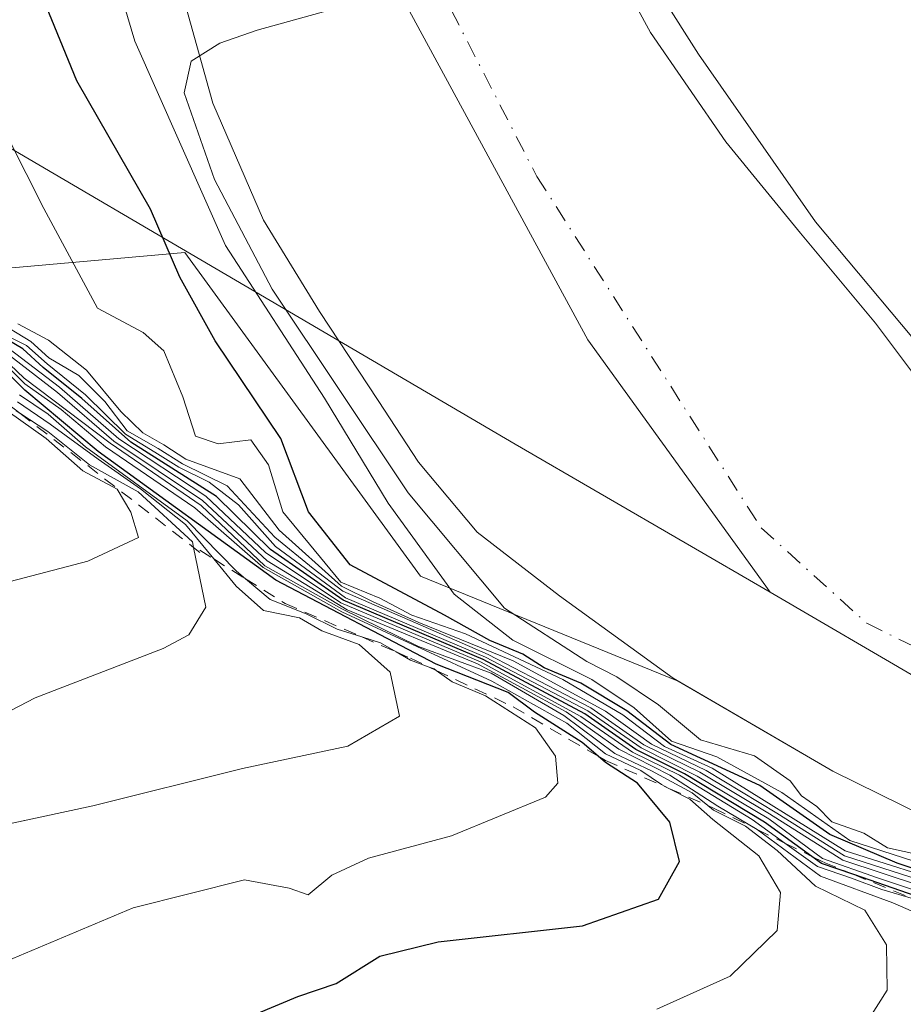
# Model space of a CAD drawing. Units: metres. Extents: x 593552 to 597011, y 4747575 to 4749936.
# Drawn here: x 595880 to 595948, y 4748475 to 4748551 of the extents above; entities that cross this region are included whole.
import ezdxf

# ---------------------------------------------------------------- set-up
doc = ezdxf.new("R2010")
doc.units = ezdxf.units.M
doc.header["$MEASUREMENT"] = 0
doc.linetypes.add('DGN Style 2', pattern=[1.648017, 0.98881, -0.659207])
doc.linetypes.add('DGN Style 4', pattern=[2.638475, 1.318413, -0.659207, 0.001648, -0.659207])
for name, color, linetype, lineweight in [('Arbolado forestal CxS', 92, 'Continuous', 0), ('Comarca', 135, 'Continuous', 13), ('Comarca CxS', 21, 'Continuous', 0), ('Corriente natural Cxs', 4, 'Continuous', 13), ('Corriente natural eje', 4, 'DGN Style 4', 0), ('Curva de nivel maestra', 30, 'Continuous', 30), ('Curva de nivel normal', 30, 'Continuous', 0), ('Entidad de ámbito territorial', 7, 'Continuous', 0), ('Entidad de ámbito territorial CxS', 92, 'Continuous', 0), ('Escarpado lineal', 30, 'DGN Style 2', 0), ('Municipio', 91, 'Continuous', 13), ('Municipio CxS', 4, 'Continuous', 0), ('Suelo desnudo CxS', 253, 'Continuous', 0)]:
    doc.layers.add(name, color=color, linetype=linetype, lineweight=lineweight)

# ---------------------------------------------------------------- blocks, each defined once
blk = doc.blocks.new('*U22')
at = {"layer": 'Suelo desnudo CxS', "color": 253, "linetype": 'Continuous', "lineweight": 0}
for points in [[(595923.1601, 4748559.1501, 415.2453), (595928.0701, 4748550.1101, 415.133), (595933.8501, 4748541.6801, 415.1014), (595939.6001, 4748534.6701, 415.4182), (595945.3701, 4748527.7201, 415.4373), (595950.0001, 4748521.5801, 415.3423), (595954.7201, 4748515.4401, 415.1364), (595959.8601, 4748510.8901, 415.1553), (595965.9801, 4748507.6301, 415.3086), (595976.4801, 4748503.6301, 415.294), (595987.2302, 4748500.5201, 415.3442), (595994.1701, 4748498.8201, 414.9109), (596001.1801, 4748497.6401, 414.9068), (596003.2922, 4748497.4889, 414.9287), (596004.1682, 4748497.4262, 414.9215), (596004.1795, 4748497.4254, 414.9214), (596005.9361, 4748497.2997, 414.9079)], [(595995.2807, 4748474.0587, 414.4506), (595989.5921, 4748476.5723, 414.5469), (595985.0943, 4748479.0858, 414.5213), (595980.9932, 4748480.9379, 414.4778), (595975.7016, 4748482.1285, 414.555), (595973.3541, 4748482.5477, 414.6155), (595968.2931, 4748483.4515, 414.933), (595961.414, 4748485.3035, 415.1701), (595952.815, 4748487.9494, 414.6748), (595942.0993, 4748493.2411, 414.8102), (595930.1992, 4748500.1508, 415.1852), (595929.7962, 4748500.3848, 415.1977), (595921.065, 4748506.7348, 415.2296), (595914.7149, 4748511.6296, 415.6894), (595910.2151, 4748517.0151, 416.5052), (595907.1001, 4748521.7701, 416.1005), (595902.5901, 4748528.6401, 415.5949), (595898.2701, 4748535.6601, 415.9806), (595894.3901, 4748544.6801, 416.352), (595891.7401, 4748554.1601, 416.0271)]]:
    blk.add_polyline3d(points, dxfattribs=at)

msp = doc.modelspace()

# ---------------------------------------------------------------- linework, layer by layer
at = {"layer": 'Arbolado forestal CxS', "color": 92, "linetype": 'Continuous', "lineweight": 0}
for points in [[(595884.2601, 4748699.5001, 416.8398), (595881.9701, 4748685.8201, 416.2812), (595880.4102, 4748672.0401, 415.6213), (595879.9001, 4748659.8901, 415.5432), (595879.7701, 4748647.7201, 415.8372), (595879.8001, 4748636.7501, 415.8174), (595880.0301, 4748625.7701, 416.1932), (595880.9101, 4748611.7001, 415.9762), (595882.5901, 4748597.6801, 415.5743), (595884.4501, 4748586.7301, 416.1143), (595886.6201, 4748575.8501, 415.8469), (595889.0501, 4748564.9801, 415.6323), (595891.7401, 4748554.1601, 416.0271), (595894.3901, 4748544.6801, 416.352), (595898.2701, 4748535.6601, 415.9806), (595902.5901, 4748528.6401, 415.5949), (595907.1001, 4748521.7701, 416.1005), (595910.2151, 4748517.0151, 416.5052), (595914.7149, 4748511.6296, 415.6894), (595921.065, 4748506.7348, 415.2296), (595929.7962, 4748500.3848, 415.1977), (595930.1992, 4748500.1508, 415.1852)], [(595950.0001, 4748521.5801, 415.3423), (595945.3701, 4748527.7201, 415.4373), (595939.6001, 4748534.6701, 415.4182), (595933.8501, 4748541.6801, 415.1014), (595928.0701, 4748550.1101, 415.133), (595923.1601, 4748559.1501, 415.2453)], [(595923.1601, 4748559.1501, 415.2453), (595928.0701, 4748550.1101, 415.133), (595933.8501, 4748541.6801, 415.1014), (595939.6001, 4748534.6701, 415.4182), (595945.3701, 4748527.7201, 415.4373), (595950.0001, 4748521.5801, 415.3423), (595954.7201, 4748515.4401, 415.1364), (595959.8601, 4748510.8901, 415.1553), (595965.9801, 4748507.6301, 415.3086), (595976.4801, 4748503.6301, 415.294), (595987.2302, 4748500.5201, 415.3442), (595994.1701, 4748498.8201, 414.9109), (596001.1801, 4748497.6401, 414.9068), (596003.2922, 4748497.4889, 414.9287)], [(595891.7401, 4748554.1601, 416.0271), (595894.3901, 4748544.6801, 416.352), (595898.2701, 4748535.6601, 415.9806), (595902.5901, 4748528.6401, 415.5949), (595907.1001, 4748521.7701, 416.1005), (595910.2151, 4748517.0151, 416.5052), (595914.7149, 4748511.6296, 415.6894), (595921.065, 4748506.7348, 415.2296), (595929.7962, 4748500.3848, 415.1977), (595930.1992, 4748500.1508, 415.1852), (595910.3615, 4748508.2427, 419.5021), (595892.2273, 4748533.1781, 422.7406), (595865.6057, 4748530.8059, 468.4543)], [(595865.6057, 4748530.8059, 468.4543), (595892.2273, 4748533.1781, 422.7406), (595910.3615, 4748508.2427, 419.5021), (595930.1992, 4748500.1508, 415.1852), (595942.0993, 4748493.2411, 414.8102), (595952.815, 4748487.9494, 414.6748), (595961.414, 4748485.3035, 415.1701), (595968.2931, 4748483.4515, 414.933), (595973.3541, 4748482.5477, 414.6155), (595975.7016, 4748482.1285, 414.555), (595980.9932, 4748480.9379, 414.4778), (595985.0943, 4748479.0858, 414.5213), (595989.5921, 4748476.5723, 414.5469), (595995.2807, 4748474.0587, 414.4506)], [(595930.1992, 4748500.1508, 415.1852), (595910.3615, 4748508.2427, 419.5021), (595892.2273, 4748533.1781, 422.7406), (595865.6057, 4748530.8059, 468.4543)], [(595930.1992, 4748500.1508, 415.1852), (595942.0993, 4748493.2411, 414.8102), (595952.815, 4748487.9494, 414.6748), (595961.414, 4748485.3035, 415.1701), (595968.2931, 4748483.4515, 414.933), (595973.3541, 4748482.5477, 414.6155), (595975.7016, 4748482.1285, 414.555), (595980.9932, 4748480.9379, 414.4778), (595985.0943, 4748479.0858, 414.5213), (595989.5921, 4748476.5723, 414.5469), (595995.2807, 4748474.0587, 414.4506), (596000.2213, 4748471.5884, 414.4832), (596000.837, 4748471.2806, 414.5188), (596001.2565, 4748471.1662, 414.519), (596005.2026, 4748470.09, 414.5422), (596011.288, 4748469.5608, 414.3242), (596016.4424, 4748469.8006, 414.2661)]]:
    msp.add_polyline3d(points, dxfattribs=at)
at = {"layer": 'Comarca', "color": 135, "linetype": 'Continuous', "lineweight": 13, "flags": 128}
for points in [[(595937.274, 4748507.003), (595923.232, 4748526.439), (595909.181, 4748552.364), (595900.379, 4748575.044), (595896.267, 4748598.547), (595893.273, 4748614.042), (595893.167, 4748632.119), (595895.089, 4748650.604), (595898.149, 4748669.357), (595901.716, 4748688.372), (595907.466, 4748705.376)], [(595937.274, 4748507.003), (595923.232, 4748526.439), (595909.181, 4748552.364), (595900.379, 4748575.044), (595896.267, 4748598.547), (595893.273, 4748614.042), (595893.167, 4748632.119), (595895.089, 4748650.604), (595898.149, 4748669.357), (595901.716, 4748688.372), (595907.466, 4748705.376)], [(595639.916, 4748681.059), (595669.925, 4748663.401), (595710.131, 4748639.112), (595719.353, 4748633.54), (595777.58, 4748599.599), (595812.679, 4748580.352), (595846.537, 4748558.934), (595875.637, 4748543.041), (595890.161, 4748534.528), (595891.958, 4748533.475), (595917.648, 4748518.421), (595937.274, 4748507.003)], [(595639.916, 4748681.059), (595669.925, 4748663.401), (595710.131, 4748639.112), (595719.353, 4748633.54), (595777.58, 4748599.599), (595812.679, 4748580.352), (595846.537, 4748558.934), (595875.637, 4748543.041), (595890.161, 4748534.528), (595891.958, 4748533.475), (595917.648, 4748518.421), (595937.274, 4748507.003)]]:
    msp.add_lwpolyline(points, dxfattribs=at)
at = {"layer": 'Comarca CxS', "color": 21, "linetype": 'Continuous', "lineweight": 0, "flags": 128}
for points in [[(595907.466, 4748705.376), (595901.716, 4748688.372), (595898.149, 4748669.357), (595895.089, 4748650.604), (595893.167, 4748632.119), (595893.273, 4748614.042), (595896.267, 4748598.547), (595900.379, 4748575.044), (595909.181, 4748552.364), (595923.232, 4748526.439), (595937.274, 4748507.003), (595917.648, 4748518.421), (595891.958, 4748533.475), (595890.161, 4748534.528), (595875.637, 4748543.041)], [(595875.637, 4748543.041), (595890.161, 4748534.528), (595891.958, 4748533.475), (595917.648, 4748518.421), (595937.274, 4748507.003), (595923.232, 4748526.439), (595909.181, 4748552.364), (595900.379, 4748575.044), (595896.267, 4748598.547), (595893.273, 4748614.042), (595893.167, 4748632.119), (595895.089, 4748650.604), (595898.149, 4748669.357), (595901.716, 4748688.372), (595907.466, 4748705.376)]]:
    msp.add_lwpolyline(points, dxfattribs=at)
at = {"layer": 'Corriente natural Cxs', "color": 4, "linetype": 'Continuous', "lineweight": 13}
for points in [[(595923.1601, 4748559.1501, 415.2453), (595928.0701, 4748550.1101, 415.133), (595933.8501, 4748541.6801, 415.1014), (595939.6001, 4748534.6701, 415.4182), (595945.3701, 4748527.7201, 415.4373), (595950.0001, 4748521.5801, 415.3423), (595954.7201, 4748515.4401, 415.1364), (595959.8601, 4748510.8901, 415.1553), (595965.9801, 4748507.6301, 415.3086), (595976.4801, 4748503.6301, 415.294), (595987.2301, 4748500.5201, 415.3442), (595994.1701, 4748498.8201, 414.9109), (596001.1801, 4748497.6401, 414.9068), (596004.1682, 4748497.4262, 414.9215), (596004.1795, 4748497.4254, 414.9214), (596005.9361, 4748497.2997, 414.9079)], [(595923.1601, 4748559.1501, 415.2453), (595928.0701, 4748550.1101, 415.133), (595933.8501, 4748541.6801, 415.1014), (595939.6001, 4748534.6701, 415.4182), (595945.3701, 4748527.7201, 415.4373), (595950.0001, 4748521.5801, 415.3423), (595954.7201, 4748515.4401, 415.1364), (595959.8601, 4748510.8901, 415.1553), (595965.9801, 4748507.6301, 415.3086), (595976.4801, 4748503.6301, 415.294), (595987.2301, 4748500.5201, 415.3442), (595994.1701, 4748498.8201, 414.9109), (596001.1801, 4748497.6401, 414.9068), (596004.1682, 4748497.4262, 414.9215), (596004.1795, 4748497.4254, 414.9214), (596005.9361, 4748497.2997, 414.9079)], [(595995.2807, 4748474.0587, 414.4506), (595989.5921, 4748476.5723, 414.5469), (595985.0942, 4748479.0858, 414.5213), (595980.9932, 4748480.9379, 414.4778), (595975.7015, 4748482.1285, 414.555), (595968.2931, 4748483.4515, 414.933), (595961.414, 4748485.3035, 415.1701), (595952.815, 4748487.9494, 414.6748), (595942.0993, 4748493.2411, 414.8102), (595929.7962, 4748500.3848, 415.1977), (595921.0649, 4748506.7348, 415.2296), (595914.7149, 4748511.6296, 415.6894), (595910.2151, 4748517.0151, 416.5052), (595907.1001, 4748521.7701, 416.1005), (595902.5901, 4748528.6401, 415.5949), (595898.2701, 4748535.6601, 415.9806), (595894.3901, 4748544.6801, 416.352), (595891.7401, 4748554.1601, 416.0271)], [(595995.2807, 4748474.0587, 414.4506), (595989.5921, 4748476.5723, 414.5469), (595985.0942, 4748479.0858, 414.5213), (595980.9932, 4748480.9379, 414.4778), (595975.7015, 4748482.1285, 414.555), (595968.2931, 4748483.4515, 414.933), (595961.414, 4748485.3035, 415.1701), (595952.815, 4748487.9494, 414.6748), (595942.0993, 4748493.2411, 414.8102), (595929.7962, 4748500.3848, 415.1977), (595921.0649, 4748506.7348, 415.2296), (595914.7149, 4748511.6296, 415.6894), (595910.2151, 4748517.0151, 416.5052), (595907.1001, 4748521.7701, 416.1005), (595902.5901, 4748528.6401, 415.5949), (595898.2701, 4748535.6601, 415.9806), (595894.3901, 4748544.6801, 416.352), (595891.7401, 4748554.1601, 416.0271)]]:
    msp.add_polyline3d(points, dxfattribs=at)
at = {"layer": 'Corriente natural eje', "color": 4, "linetype": 'DGN Style 4', "lineweight": 0}
msp.add_polyline3d([(596005.4601, 4748936.6701, 417.0002), (595994.2401, 4748907.1801, 416.7365), (595981.0701, 4748868.9501, 415.8985), (595947.5101, 4748799.5601, 415.4672), (595935.9101, 4748773.6801, 414.9499), (595928.3801, 4748751.6301, 414.8962), (595911.1501, 4748724.0901, 414.7593), (595898.9201, 4748691.7501, 415.3811), (595892.6501, 4748657.9301, 415.2006), (595892.0101, 4748637.7301, 415.0748), (595896.0801, 4748608.3301, 415.1264), (595901.7301, 4748577.7501, 415.0303), (595906.4701, 4748564.0201, 415.0493), (595919.3201, 4748539.0201, 415.0435), (595936.5701, 4748511.9701, 414.9329), (595944.7201, 4748504.6201, 414.7646), (595965.3501, 4748494.4101, 414.6477), (595989.5001, 4748482.9401, 414.431), (596009.5701, 4748478.8201, 414.3958), (596014.5651, 4748478.5036, 414.2436)], dxfattribs=at)
at = {"layer": 'Curva de nivel maestra', "color": 30, "linetype": 'Continuous', "lineweight": 30, "flags": 128}
for points, elevation in [([(595950.85, 4748484.8901), (595947.05, 4748486.1601), (595941.87, 4748488.3501), (595936.49, 4748492.1301), (595929.64, 4748495.2801), (595926.25, 4748497.8901), (595922.71, 4748500.0201), (595919.87, 4748501.1801), (595918.25, 4748502.2301), (595915.71, 4748503.2901), (595912.22, 4748505.2401), (595904.94, 4748509.1201), (595901.74, 4748513.2001), (595899.62, 4748518.8401), (595894.56, 4748526.3801), (595891.84, 4748531.2601), (595889.59, 4748536.5001), (595883.92, 4748546.3801), (595879.41, 4748557.3801)], 425), ([(595972.3, 4748474.9601), (595968.23, 4748477.3401), (595964.4028, 4748478.4403), (595960.09, 4748479.6801), (595957.26, 4748480.8601), (595953.9, 4748481.7401), (595943.7055, 4748485.2724), (595941.23, 4748486.1301), (595940.4896, 4748486.6665), (595936.84, 4748489.3101), (595930.69, 4748493.0201), (595926.93, 4748494.9001), (595923.01, 4748497.6501), (595915.19, 4748501.8301), (595904.41, 4748506.3901), (595898.82, 4748510.3101), (595894.65, 4748514.3701), (595888.07, 4748518.5601), (595884.3, 4748521.9401), (595881.33, 4748524.3101), (595879.76, 4748525.7401), (595877.04, 4748527.3501)], 450), ([(595871.22, 4748462.9201), (595881.55, 4748469.2001), (595890.6, 4748472.4101), (595896.08, 4748473.8601), (595900.93, 4748475.8901), (595903.88, 4748476.8801), (595907.22, 4748478.9801), (595911.72, 4748480.0801), (595922.84, 4748481.3201), (595928.67, 4748483.3801), (595930.29, 4748486.2701), (595929.54, 4748489.3001), (595927.06, 4748492.3101), (595924.59, 4748493.9001), (595924.0335, 4748494.382), (595922.8, 4748495.4501), (595919.13, 4748497.7701), (595917.1, 4748499.2801), (595911.57, 4748501.4601), (595899.23, 4748507.9401), (595885.55, 4748517.8501), (595879.92, 4748522.5601), (595876.72, 4748525.7001)], 475)]:
    msp.add_lwpolyline(points, dxfattribs=dict(at, elevation=elevation))
at = {"layer": 'Curva de nivel normal', "color": 30, "linetype": 'Continuous', "lineweight": 0, "flags": 128}
for points, elevation in [([(595882.48, 4748569.34), (595888.38, 4748549.44), (595895.36, 4748533.7), (595902.98, 4748521.96), (595907.88, 4748513.88), (595912.96, 4748506.86), (595917.48, 4748503.33), (595923.56, 4748500.28), (595926.8, 4748498.1), (595929.69, 4748495.54), (595933.17, 4748494.34), (595938.18, 4748491.58), (595943.4, 4748487.89), (595948.32, 4748486.29)], 420), ([(595925.9333, 4748557.6408), (595931.7541, 4748548.4333), (595940.75, 4748535.5216), (595950.6983, 4748523.6682), (595958.9533, 4748515.4132), (595968.1609, 4748509.169), (595975.2517, 4748505.6765), (595981.7075, 4748504.089), (595986.92, 4748502.41), (595993.49, 4748500.73), (595999.11, 4748500.18), (596005.4211, 4748498.4206)], 415), ([(595950.15, 4748486.47), (595946.3, 4748487.33), (595944.47, 4748488.46), (595942.03, 4748489.34), (595940.87, 4748490.51), (595939.69, 4748491.33), (595938.82, 4748492.49), (595936.07, 4748494.42), (595931.92, 4748495.64), (595928.69, 4748498.35), (595925.48, 4748500.5), (595923.16, 4748501.67), (595916.8316, 4748505.7823), (595909.4232, 4748514.6724), (595898.9457, 4748530.3357), (595894.5007, 4748538.8024), (595892.1724, 4748545.4699), (595892.7015, 4748547.9041), (595894.924, 4748549.2799), (595897.79, 4748550.3), (595903.83, 4748551.95)], 415), ([(595877.24, 4748544.7), (595881.36, 4748536.56), (595885.5, 4748528.89), (595889.01, 4748527), (595890.62, 4748525.59), (595892.08, 4748522.05), (595893.05, 4748519.02), (595894.8, 4748518.44), (595897.3, 4748518.74), (595898.67, 4748516.83), (595899.77, 4748513.21), (595904.22, 4748507.78), (595907.24, 4748506.56), (595909.69, 4748505.25), (595913.82, 4748503.8), (595921.31, 4748500.28), (595925.94, 4748497.58), (595929.14, 4748495.12), (595932.82, 4748493.46), (595943.05, 4748487.1), (595951.8, 4748484.32)], 430), ([(595965.76, 4748473.4), (595963.96, 4748475.93), (595960.3, 4748478.28), (595955.52, 4748480.16), (595953.3, 4748481.28), (595950.87, 4748482.18), (595949.6766, 4748482.8256), (595949.04, 4748483.17), (595948.2962, 4748483.3913), (595945.88, 4748484.11), (595943.54, 4748485), (595940.91, 4748485.88), (595938.4099, 4748487.6892), (595935.88, 4748489.52), (595930.29, 4748492.93), (595926.69, 4748494.7), (595922.69, 4748497.45), (595914.97, 4748501.64), (595904.22, 4748506.19), (595898.44, 4748510.08), (595893.85, 4748514.42), (595887.15, 4748518.82), (595882.57, 4748522.8), (595874.76, 4748528.75)], 455), ([(595955.25, 4748474.8), (595953.96, 4748479.19), (595949.71, 4748481.78), (595946.71, 4748483.1), (595941.16, 4748485.14), (595936.2703, 4748488.7406), (595933.25, 4748490.53), (595929.54, 4748492.92), (595925.63, 4748494.92), (595921.58, 4748497.79), (595914.76, 4748501.5), (595904.71, 4748505.65), (595898.55, 4748509.44), (595893.59, 4748514.08), (595886.75, 4748518.64), (595882.43, 4748522.4), (595874.84, 4748528.25)], 460), ([(595877.66, 4748527.97), (595880.36, 4748526.33), (595881.76, 4748525.07), (595884.06, 4748523.7), (595886.06, 4748521.7), (595887.79, 4748519.43), (595890.17, 4748518.09), (595892.04, 4748516.9), (595895.49, 4748515.2), (595899.16, 4748511.24), (595902.1, 4748508.84), (595904.38, 4748507.1), (595915.58, 4748502.22), (595923.47, 4748498.11), (595927.56, 4748495.25), (595931.86, 4748493.16), (595937.22, 4748489.95), (595942.86, 4748486.39), (595951.8, 4748483.42)], 440), ([(595879.36, 4748527.67), (595881.72, 4748526.42), (595884.66, 4748524.11), (595887.3, 4748520.92), (595888.98, 4748519.29), (595890.61, 4748518.36), (595892.29, 4748517.26), (595896.45, 4748515.75), (595899.49, 4748511.79), (595904.29, 4748507.47), (595906.66, 4748506.3), (595910.24, 4748504.68), (595917.5, 4748501.72), (595924.59, 4748497.86), (595928.14, 4748495.32), (595932.36, 4748493.29), (595937.78, 4748490.01), (595943, 4748486.72), (595951.76, 4748483.89)], 435), ([(595877.81, 4748527.12), (595880.04, 4748526.01), (595881.62, 4748524.6), (595884.58, 4748522.22), (595887.66, 4748519.18), (595889.92, 4748517.79), (595891.77, 4748516.65), (595894.09, 4748515.49), (595896.36, 4748513.73), (595899.21, 4748510.52), (595904.6, 4748506.57), (595915.37, 4748502.01), (595923.23, 4748497.87), (595927.34, 4748495.02), (595931.66, 4748492.86), (595937.18, 4748489.56), (595941.3, 4748486.5), (595945.53, 4748485.02), (595953.96, 4748482.22)], 445), ([(595944.29, 4748473.21), (595946.27, 4748476.38), (595946.22, 4748479.86), (595944.56, 4748482.53), (595940.75, 4748484.39), (595937.82, 4748487.12), (595935.37, 4748489.01), (595932.92, 4748490.23), (595932.4794, 4748490.583), (595931.26, 4748491.56), (595928.14, 4748493.27), (595925.32, 4748494.6), (595921.4, 4748497.53), (595915.8, 4748500.78), (595910.2, 4748502.84), (595904.32, 4748505.73), (595898.39, 4748509.05), (595893.47, 4748513.68), (595886.48, 4748518.49), (595879.85, 4748523.49), (595877.11, 4748526.08)], 465), ([(595928.54, 4748474.9), (595934.19, 4748477.45), (595937.8, 4748480.97), (595938.07, 4748483.89), (595936.4, 4748486.71), (595932.87, 4748489.51), (595931.1, 4748491.08), (595929.4837, 4748491.9028), (595928.9, 4748492.2), (595927.32, 4748493.29), (595924.6, 4748494.57), (595921.62, 4748496.92), (595919.06, 4748498.37), (595915.84, 4748500.15), (595904.32, 4748505.49), (595898.26, 4748508.92), (595893, 4748513.52), (595886.13, 4748518.21), (595882.7, 4748521.07), (595879.91, 4748523.07), (595877.14, 4748525.83)], 470), ([(595875.55, 4748477.36), (595888.24, 4748482.72), (595896.82, 4748484.87), (595900.25, 4748484.22), (595901.72, 4748483.71), (595903.55, 4748485.22), (595906.35, 4748486.54), (595912.76, 4748488.26), (595919.99, 4748491.22), (595920.92, 4748492.31), (595920.76, 4748494.38), (595919.22, 4748496.57), (595915.37, 4748499.04), (595912.81, 4748500.11), (595911.5788, 4748500.9894), (595911.41, 4748501.11), (595911.0389, 4748501.2459), (595909.58, 4748501.78), (595908.4908, 4748502.4146), (595907.28, 4748503.12), (595905.8364, 4748503.5738), (595903.94, 4748504.17), (595901.56, 4748505.35), (595898.8, 4748506.44), (595896.8992, 4748508.0484), (595896.2, 4748508.64), (595892.41, 4748512.5), (595884.58, 4748518.21), (595881.71, 4748520.72), (595879.5, 4748522.2)], 480), ([(595879.34, 4748521.66), (595881.87, 4748519.95), (595885.56, 4748517.25), (595888.8, 4748514.97), (595892.28, 4748512.23), (595894.4457, 4748509.5799), (595896.17, 4748507.47), (595898.29, 4748505.6), (595901.06, 4748505.05), (595902.77, 4748504.03), (595905.64, 4748502.98), (595908.02, 4748500.86), (595908.74, 4748497.48), (595904.76, 4748495.16), (595896.66, 4748493.44), (595885.14, 4748490.56), (595874.63, 4748488.3)], 485), ([(595876.6, 4748507.26), (595884.77, 4748509.4), (595888.66, 4748511.22), (595888.07, 4748513.17), (595887.02, 4748514.94), (595884.38, 4748516.35), (595881.54, 4748518.85), (595878.62, 4748520.93)], 495), ([(595877.58, 4748497.27), (595880.7, 4748498.88), (595890.56, 4748502.68), (595892.53, 4748503.73), (595893.83, 4748505.86), (595892.8948, 4748510.4629), (595892.81, 4748510.88), (595888.62, 4748514.75), (595884.88, 4748516.83), (595881.68, 4748519.4), (595879.5329, 4748520.7903), (595879.24, 4748520.98)], 490)]:
    msp.add_lwpolyline(points, dxfattribs=dict(at, elevation=elevation))
at = {"layer": 'Entidad de ámbito territorial', "color": 7, "linetype": 'Continuous', "lineweight": 0, "flags": 128}
for points in [[(595937.274, 4748507.003), (595923.232, 4748526.439), (595909.181, 4748552.364), (595900.379, 4748575.044), (595896.267, 4748598.547), (595893.273, 4748614.042), (595893.167, 4748632.119), (595895.089, 4748650.604), (595898.149, 4748669.357), (595901.716, 4748688.372), (595907.466, 4748705.376)], [(595937.274, 4748507.003), (595923.232, 4748526.439), (595909.181, 4748552.364), (595900.379, 4748575.044), (595896.267, 4748598.547), (595893.273, 4748614.042), (595893.167, 4748632.119), (595895.089, 4748650.604), (595898.149, 4748669.357), (595901.716, 4748688.372), (595907.466, 4748705.376)], [(595639.916, 4748681.059), (595669.925, 4748663.401), (595710.131, 4748639.112), (595719.353, 4748633.54), (595777.58, 4748599.599), (595812.679, 4748580.352), (595846.537, 4748558.934), (595875.637, 4748543.041), (595890.161, 4748534.528), (595891.958, 4748533.475), (595917.648, 4748518.421), (595937.274, 4748507.003)], [(595639.916, 4748681.059), (595669.925, 4748663.401), (595710.131, 4748639.112), (595719.353, 4748633.54), (595777.58, 4748599.599), (595812.679, 4748580.352), (595846.537, 4748558.934), (595875.637, 4748543.041), (595890.161, 4748534.528), (595891.958, 4748533.475), (595917.648, 4748518.421), (595937.274, 4748507.003)], [(596173.443, 4748334.082), (596157.826, 4748368.024), (596135.628, 4748400.873), (596119.229, 4748425.798), (596099.38, 4748442.181), (596080.47, 4748454.262), (596058.912, 4748465.043), (596028.399, 4748470.779), (596011.679, 4748473.248), (595980.84, 4748482.763), (595949.06, 4748500.146), (595937.274, 4748507.003)], [(596173.443, 4748334.082), (596157.826, 4748368.024), (596135.628, 4748400.873), (596119.229, 4748425.798), (596099.38, 4748442.181), (596080.47, 4748454.262), (596058.912, 4748465.043), (596028.399, 4748470.779), (596011.679, 4748473.248), (595980.84, 4748482.763), (595949.06, 4748500.146), (595937.274, 4748507.003)]]:
    msp.add_lwpolyline(points, dxfattribs=at)
at = {"layer": 'Entidad de ámbito territorial CxS', "color": 92, "linetype": 'Continuous', "lineweight": 0, "flags": 128}
for points in [[(595907.466, 4748705.376), (595901.716, 4748688.372), (595898.149, 4748669.357), (595895.089, 4748650.604), (595893.167, 4748632.119), (595893.273, 4748614.042), (595896.267, 4748598.547), (595900.379, 4748575.044), (595909.181, 4748552.364), (595923.232, 4748526.439), (595937.274, 4748507.003), (595917.648, 4748518.421), (595891.958, 4748533.475), (595890.161, 4748534.528), (595875.637, 4748543.041)], [(596173.443, 4748334.082), (596157.826, 4748368.024), (596135.628, 4748400.873), (596119.229, 4748425.798), (596099.38, 4748442.181), (596080.47, 4748454.262), (596058.912, 4748465.043), (596028.399, 4748470.779), (596011.679, 4748473.248), (595980.84, 4748482.763), (595949.06, 4748500.146), (595937.274, 4748507.003), (595923.232, 4748526.439), (595909.181, 4748552.364), (595900.379, 4748575.044), (595896.267, 4748598.547), (595893.273, 4748614.042), (595893.167, 4748632.119), (595895.089, 4748650.604), (595898.149, 4748669.357), (595901.716, 4748688.372), (595907.466, 4748705.376)], [(595639.916, 4748681.059), (595669.925, 4748663.401), (595710.131, 4748639.112), (595719.353, 4748633.54), (595777.58, 4748599.599), (595812.679, 4748580.352), (595846.537, 4748558.934), (595875.637, 4748543.041), (595890.161, 4748534.528), (595891.958, 4748533.475), (595917.648, 4748518.421), (595937.274, 4748507.003), (595949.06, 4748500.146), (595980.84, 4748482.763), (596011.679, 4748473.248), (596028.399, 4748470.779), (596058.912, 4748465.043), (596080.47, 4748454.262), (596099.38, 4748442.181), (596119.229, 4748425.798), (596135.628, 4748400.873), (596157.826, 4748368.024), (596173.443, 4748334.082)]]:
    msp.add_lwpolyline(points, dxfattribs=at)
at = {"layer": 'Escarpado lineal', "color": 30, "linetype": 'DGN Style 2', "lineweight": 0}
for points in [[(595824.2226, 4748563.5703, 495.9247), (595825.4154, 4748563.2469, 495.832), (595826.4493, 4748562.9666, 495.579), (595827.3242, 4748562.45, 497.0568), (595829.9064, 4748560.9251, 487.9491), (595833.7357, 4748557.21, 484.6869), (595838.0584, 4748553.529, 491.8276), (595844.12, 4748548.0901, 482.2819), (595852.76, 4748541.9001, 480.8793), (595859.2912, 4748536.6373, 476.2304), (595865.4383, 4748531.6841, 467.2346), (595867.2652, 4748530.2721, 463.6742), (595874.8764, 4748524.3893, 460.3061), (595875.0492, 4748524.2558, 460.8733), (595877.4707, 4748522.3842, 470.7798), (595879.1872, 4748521.0575, 463.6263), (595879.5329, 4748520.7903, 462.7977), (595892.8948, 4748510.4629, 470.7578), (595893.39, 4748510.0801, 469.6808)], [(595893.39, 4748510.2389, 468.9956), (595894.4457, 4748509.5799, 466.3283), (595896.8992, 4748508.0484, 461.8963), (595899.9471, 4748506.1458, 455.0956), (595905.8364, 4748503.5738, 452.2895), (595908.4908, 4748502.4146, 449.0243), (595909.58, 4748501.9389, 446.6207), (595911.0389, 4748501.2459, 445.3433), (595911.5788, 4748500.9894, 445.3506), (595917.4863, 4748498.1832, 452.0231), (595924.0335, 4748494.382, 446.16), (595924.59, 4748494.0589, 446.0021), (595929.4837, 4748491.9028, 437.3484), (595932.4794, 4748490.583, 435.8081), (595932.92, 4748490.3889, 435.9125), (595936.2703, 4748488.7406, 437.1132), (595938.4099, 4748487.6892, 435.3989), (595940.4896, 4748486.6665, 429.5594), (595941.42, 4748486.2089, 427.8528), (595943.7055, 4748485.2724, 427.2409), (595948.2962, 4748483.3913, 426.1383)]]:
    msp.add_polyline3d(points, dxfattribs=at)
at = {"layer": 'Municipio', "color": 91, "linetype": 'Continuous', "lineweight": 13, "flags": 128}
for points in [[(595937.274, 4748507.003), (595923.232, 4748526.439), (595909.181, 4748552.364), (595900.379, 4748575.044), (595896.267, 4748598.547), (595893.273, 4748614.042), (595893.167, 4748632.119), (595895.089, 4748650.604), (595898.149, 4748669.357), (595901.716, 4748688.372), (595907.466, 4748705.376)], [(595937.274, 4748507.003), (595923.232, 4748526.439), (595909.181, 4748552.364), (595900.379, 4748575.044), (595896.267, 4748598.547), (595893.273, 4748614.042), (595893.167, 4748632.119), (595895.089, 4748650.604), (595898.149, 4748669.357), (595901.716, 4748688.372), (595907.466, 4748705.376)], [(595639.916, 4748681.059), (595669.925, 4748663.401), (595710.131, 4748639.112), (595719.353, 4748633.54), (595777.58, 4748599.599), (595812.679, 4748580.352), (595846.537, 4748558.934), (595875.637, 4748543.041), (595890.161, 4748534.528), (595891.958, 4748533.475), (595917.648, 4748518.421), (595937.274, 4748507.003)], [(595639.916, 4748681.059), (595669.925, 4748663.401), (595710.131, 4748639.112), (595719.353, 4748633.54), (595777.58, 4748599.599), (595812.679, 4748580.352), (595846.537, 4748558.934), (595875.637, 4748543.041), (595890.161, 4748534.528), (595891.958, 4748533.475), (595917.648, 4748518.421), (595937.274, 4748507.003)], [(596173.443, 4748334.082), (596157.826, 4748368.024), (596135.628, 4748400.873), (596119.229, 4748425.798), (596099.38, 4748442.181), (596080.47, 4748454.262), (596058.912, 4748465.043), (596028.399, 4748470.779), (596011.679, 4748473.248), (595980.84, 4748482.763), (595949.06, 4748500.146), (595937.274, 4748507.003)], [(596173.443, 4748334.082), (596157.826, 4748368.024), (596135.628, 4748400.873), (596119.229, 4748425.798), (596099.38, 4748442.181), (596080.47, 4748454.262), (596058.912, 4748465.043), (596028.399, 4748470.779), (596011.679, 4748473.248), (595980.84, 4748482.763), (595949.06, 4748500.146), (595937.274, 4748507.003)]]:
    msp.add_lwpolyline(points, dxfattribs=at)
at = {"layer": 'Municipio CxS', "color": 4, "linetype": 'Continuous', "lineweight": 0, "flags": 128}
for points in [[(595907.466, 4748705.376), (595901.716, 4748688.372), (595898.149, 4748669.357), (595895.089, 4748650.604), (595893.167, 4748632.119), (595893.273, 4748614.042), (595896.267, 4748598.547), (595900.379, 4748575.044), (595909.181, 4748552.364), (595923.232, 4748526.439), (595937.274, 4748507.003), (595917.648, 4748518.421), (595891.958, 4748533.475), (595890.161, 4748534.528), (595875.637, 4748543.041)], [(596173.443, 4748334.082), (596157.826, 4748368.024), (596135.628, 4748400.873), (596119.229, 4748425.798), (596099.38, 4748442.181), (596080.47, 4748454.262), (596058.912, 4748465.043), (596028.399, 4748470.779), (596011.679, 4748473.248), (595980.84, 4748482.763), (595949.06, 4748500.146), (595937.274, 4748507.003), (595923.232, 4748526.439), (595909.181, 4748552.364), (595900.379, 4748575.044), (595896.267, 4748598.547), (595893.273, 4748614.042), (595893.167, 4748632.119), (595895.089, 4748650.604), (595898.149, 4748669.357), (595901.716, 4748688.372), (595907.466, 4748705.376)], [(595639.916, 4748681.059), (595669.925, 4748663.401), (595710.131, 4748639.112), (595719.353, 4748633.54), (595777.58, 4748599.599), (595812.679, 4748580.352), (595846.537, 4748558.934), (595875.637, 4748543.041), (595890.161, 4748534.528), (595891.958, 4748533.475), (595917.648, 4748518.421), (595937.274, 4748507.003), (595949.06, 4748500.146), (595980.84, 4748482.763), (596011.679, 4748473.248), (596028.399, 4748470.779), (596058.912, 4748465.043), (596080.47, 4748454.262), (596099.38, 4748442.181), (596119.229, 4748425.798), (596135.628, 4748400.873), (596157.826, 4748368.024), (596173.443, 4748334.082)]]:
    msp.add_lwpolyline(points, dxfattribs=at)
at = {"layer": 'Suelo desnudo CxS', "color": 253, "linetype": 'Continuous', "lineweight": 0}
for points in [[(595884.2601, 4748699.5001, 416.8398), (595881.9701, 4748685.8201, 416.2812), (595880.4102, 4748672.0401, 415.6213), (595879.9001, 4748659.8901, 415.5432), (595879.7701, 4748647.7201, 415.8372), (595879.8001, 4748636.7501, 415.8174), (595880.0301, 4748625.7701, 416.1932), (595880.9101, 4748611.7001, 415.9762), (595882.5901, 4748597.6801, 415.5743), (595884.4501, 4748586.7301, 416.1143), (595886.6201, 4748575.8501, 415.8469), (595889.0501, 4748564.9801, 415.6323), (595891.7401, 4748554.1601, 416.0271), (595894.3901, 4748544.6801, 416.352), (595898.2701, 4748535.6601, 415.9806), (595902.5901, 4748528.6401, 415.5949), (595907.1001, 4748521.7701, 416.1005), (595910.2151, 4748517.0151, 416.5052), (595914.7149, 4748511.6296, 415.6894), (595921.065, 4748506.7348, 415.2296), (595929.7962, 4748500.3848, 415.1977), (595930.1992, 4748500.1508, 415.1852)], [(595923.1601, 4748559.1501, 415.2453), (595928.0701, 4748550.1101, 415.133), (595933.8501, 4748541.6801, 415.1014), (595939.6001, 4748534.6701, 415.4182), (595945.3701, 4748527.7201, 415.4373), (595950.0001, 4748521.5801, 415.3423), (595954.7201, 4748515.4401, 415.1364), (595959.8601, 4748510.8901, 415.1553), (595965.9801, 4748507.6301, 415.3086), (595976.4801, 4748503.6301, 415.294), (595987.2302, 4748500.5201, 415.3442), (595994.1701, 4748498.8201, 414.9109), (596001.1801, 4748497.6401, 414.9068), (596003.2922, 4748497.4889, 414.9287)], [(595930.1992, 4748500.1508, 415.1852), (595942.0993, 4748493.2411, 414.8102), (595952.815, 4748487.9494, 414.6748), (595961.414, 4748485.3035, 415.1701), (595968.2931, 4748483.4515, 414.933), (595973.3541, 4748482.5477, 414.6155), (595975.7016, 4748482.1285, 414.555), (595980.9932, 4748480.9379, 414.4778), (595985.0943, 4748479.0858, 414.5213), (595989.5921, 4748476.5723, 414.5469), (595995.2807, 4748474.0587, 414.4506), (596000.2213, 4748471.5884, 414.4832), (596000.837, 4748471.2806, 414.5188), (596001.2565, 4748471.1662, 414.519), (596005.2026, 4748470.09, 414.5422), (596011.288, 4748469.5608, 414.3242), (596016.4424, 4748469.8006, 414.2661)]]:
    msp.add_polyline3d(points, dxfattribs=at)

# ---------------------------------------------------------------- block references
msp.add_blockref('*U22', (0, 0), dxfattribs=at)

doc.saveas('drawing.dxf')
